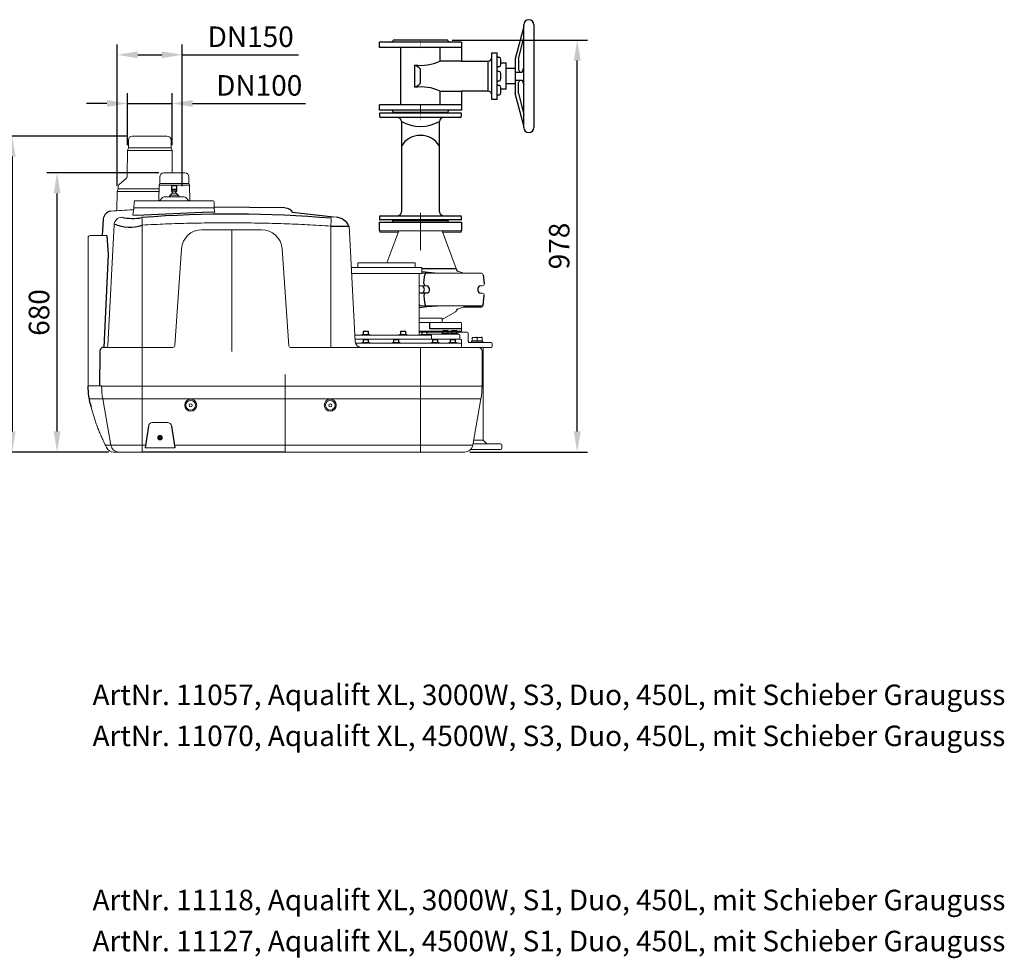
# Model space of a CAD drawing. Units: millimetres. Extents: x 64870 to 68753, y 36376 to 39053.
# Drawn here: x 66353 to 68753, y 36766 to 39053 of the extents above; entities that cross this region are included whole.
import ezdxf

# ---------------------------------------------------------------- set-up
doc = ezdxf.new("R2010")
doc.units = ezdxf.units.MM
doc.header["$LTSCALE"] = 0.4
doc.header["$PDSIZE"] = -1
doc.linetypes.add('CENTER', pattern=[10.16, 6.35, -1.27, 1.27, -1.27])
doc.layers.add('Bemaßung', color=5, linetype='Continuous', lineweight=15)
doc.styles.add('R4', font='swisscb.ttf')
doc.dimstyles.new('Kopie von ISO-25', dxfattribs={"dimscale": 20, "dimtxt": 2.5, "dimasz": 2.5, "dimexe": 1.25, "dimexo": 0.625, "dimtad": 1, "dimdec": 0, "dimtxsty": 'Standard', "dimcen": 2.5, "dimadec": 0, "dimazin": 0, "dimtfac": 1, "dimtdec": 0, "dimtmove": 0, "dimatfit": 3, "dimfxl": 0, "dimarcsym": 0})

# ---------------------------------------------------------------- blocks, each defined once
blk = doc.blocks.new('*D5')
at = {"layer": 'Bemaßung', "color": 0, "lineweight": -2, "transparency": 16777216}
for p, q in [((66615.5, 38770), (66309.9, 38770)), ((66334.9, 38720), (66334.9, 38050)), ((66570.2, 38000), (66309.9, 38000))]:
    blk.add_line(p, q, dxfattribs=at)
at = {"layer": 'Bemaßung', "color": 0, "transparency": 16777216}
for points in [[(66326.5, 38720), (66343.2, 38720), (66334.9, 38770)], [(66326.5, 38050), (66343.2, 38050), (66334.9, 38000)]]:
    blk.add_solid(points, dxfattribs=at)
at = {"layer": 'Defpoints', "color": 0, "transparency": 16777216}
for p in [(66628, 38770), (66334.9, 38000), (66582.7, 38000)]:
    blk.add_point(p, dxfattribs=at)
at = {"layer": 'Bemaßung', "color": 0, "transparency": 16777216, "insert": (66297.4, 38385), "char_height": 50, "attachment_point": 5, "rotation": 90}
blk.add_mtext('770', dxfattribs=at)
blk = doc.blocks.new('*D6')
at = {"layer": 'Bemaßung', "color": 0, "lineweight": -2, "transparency": 16777216}
for p, q in [((66615.7, 38747.5), (66615.7, 38874.4)), ((66724.4, 38747.5), (66724.4, 38874.4)), ((66565.7, 38849.4), (66515.7, 38849.4)), ((66615.7, 38849.4), (66724.4, 38849.4)), ((66774.4, 38849.4), (67049.4, 38849.4))]:
    blk.add_line(p, q, dxfattribs=at)
at = {"layer": 'Bemaßung', "color": 0, "transparency": 16777216}
for points in [[(66565.7, 38857.8), (66565.7, 38841.1), (66615.7, 38849.4)], [(66774.4, 38857.8), (66774.4, 38841.1), (66724.4, 38849.4)]]:
    blk.add_solid(points, dxfattribs=at)
at = {"layer": 'Defpoints', "color": 0, "transparency": 16777216}
for p in [(66724.4, 38849.4), (66615.7, 38735), (66724.4, 38735)]:
    blk.add_point(p, dxfattribs=at)
at = {"layer": 'Bemaßung', "color": 0, "transparency": 16777216, "insert": (66936.9, 38886.9), "char_height": 50, "attachment_point": 5}
blk.add_mtext('DN100', dxfattribs=at)
blk = doc.blocks.new('*D7')
at = {"layer": 'Bemaßung', "color": 0, "lineweight": -2, "transparency": 16777216}
for p, q in [((66590.8, 38648.9), (66590.8, 38993)), ((66749.4, 38647.5), (66749.4, 38993)), ((66640.8, 38968), (66699.4, 38968)), ((66749.4, 38968), (67032.7, 38968))]:
    blk.add_line(p, q, dxfattribs=at)
at = {"layer": 'Bemaßung', "color": 0, "transparency": 16777216}
for points in [[(66640.8, 38976.3), (66640.8, 38959.6), (66590.8, 38968)], [(66699.4, 38976.3), (66699.4, 38959.6), (66749.4, 38968)]]:
    blk.add_solid(points, dxfattribs=at)
at = {"layer": 'Defpoints', "color": 0, "transparency": 16777216}
for p in [(66590.8, 38968), (66590.8, 38636.4), (66749.4, 38635)]:
    blk.add_point(p, dxfattribs=at)
at = {"layer": 'Bemaßung', "color": 0, "transparency": 16777216, "insert": (66916.1, 39005.5), "char_height": 50, "attachment_point": 5}
blk.add_mtext('DN150', dxfattribs=at)
blk = doc.blocks.new('*D8')
at = {"layer": 'Bemaßung', "color": 0, "lineweight": -2, "transparency": 16777216}
for p, q in [((66692, 38680), (66419.3, 38680)), ((66444.3, 38050), (66444.3, 38630)), ((66570.2, 38000), (66419.3, 38000))]:
    blk.add_line(p, q, dxfattribs=at)
at = {"layer": 'Bemaßung', "color": 0, "transparency": 16777216}
for points in [[(66436, 38630), (66452.7, 38630), (66444.3, 38680)], [(66436, 38050), (66452.7, 38050), (66444.3, 38000)]]:
    blk.add_solid(points, dxfattribs=at)
at = {"layer": 'Defpoints', "color": 0, "transparency": 16777216}
for p in [(66444.3, 38680), (66704.5, 38680), (66582.7, 38000)]:
    blk.add_point(p, dxfattribs=at)
at = {"layer": 'Bemaßung', "color": 0, "transparency": 16777216, "insert": (66406.8, 38340), "char_height": 50, "attachment_point": 5, "rotation": 90}
blk.add_mtext('680', dxfattribs=at)
blk = doc.blocks.new('*D9')
at = {"layer": 'Bemaßung', "color": 0, "lineweight": -2, "transparency": 16777216}
for p, q in [((67406.9, 39004), (67736.9, 39004)), ((67711.9, 38050), (67711.9, 38954)), ((67450.2, 38000), (67736.9, 38000))]:
    blk.add_line(p, q, dxfattribs=at)
at = {"layer": 'Bemaßung', "color": 0, "transparency": 16777216}
for points in [[(67703.6, 38954), (67720.3, 38954), (67711.9, 39004)], [(67703.6, 38050), (67720.3, 38050), (67711.9, 38000)]]:
    blk.add_solid(points, dxfattribs=at)
at = {"layer": 'Defpoints', "color": 0, "transparency": 16777216}
for p in [(67394.4, 39004), (67711.9, 39004), (67437.7, 38000)]:
    blk.add_point(p, dxfattribs=at)
at = {"layer": 'Bemaßung', "color": 0, "transparency": 16777216, "insert": (67674.4, 38502), "char_height": 50, "attachment_point": 5, "rotation": 90}
blk.add_mtext('978', dxfattribs=at)
blk = doc.blocks.new('27041 - va li')
for p, q in [((251.5, 209.1), (231, 130.3)), ((251.5, -37), (251.5, 213)), ((276.5, 213), (276.5, -37)), ((-100, 158), (-100, 171)), ((100, 171), (-100, 171)), ((64.5, 176), (-64.5, 176)), ((100, 171), (100, 124.4)), ((239, 130), (251.5, 181.2)), ((99.9, 158), (-100, 158)), ((-47.5, 18), (-47.5, 158)), ((47.3, 158), (47.3, 124.4)), ((99.9, 158), (99.9, 124.4)), ((174, 144.6), (187, 144.6)), ((174, 90.9), (174, 144.6)), ((187, 90.9), (187, 144.6)), ((99.9, 124.4), (47.3, 124.4)), ((100, 124.5), (164, 124.5)), ((164, 124.4), (164, 124.4)), ((194.8, 120), (209, 120)), ((209, 88), (209, 120)), ((231, 130.3), (231, 45.7)), ((239, 130), (239, 104.2)), ((-14.2, 115), (-14.2, 61)), ((0, 70.8), (0, 105.2)), ((209, 107), (231, 107)), ((232.5, 98), (231, 100)), ((232.5, 98), (247.5, 98)), ((239, 104.2), (241.9, 98)), ((247.5, 98), (251.5, 109)), ((174, 31.4), (174, 90.9)), ((187, 31.4), (187, 90.9)), ((209, 56), (209, 88)), ((232.5, 78), (231, 76)), ((232.5, 78), (247.5, 78)), ((239, 71.8), (241.9, 78)), ((247.5, 78), (251.5, 67)), ((47.3, 51.6), (99.9, 51.6)), ((47.3, 51.6), (47.3, 18)), ((99.9, 51.6), (99.9, 18)), ((164, 51.5), (99.9, 51.5)), ((100, 51.6), (100, 5)), ((164, 51.6), (164, 51.5)), ((209, 56), (194.8, 56)), ((231, 69), (209, 69)), ((239, 46), (239, 71.8)), ((187, 31.4), (174, 31.4)), ((251.5, -33.1), (231, 45.7)), ((239, 46), (251.5, -5.2)), ((-100, 5), (-100, 18)), ((99.9, 18), (-100, 18)), ((100, 5), (-100, 5)), ((-64.5, 0), (64.5, 0))]:
    blk.add_line(p, q)
at = {"color": 1, "linetype": 'CENTER', "lineweight": 13, "ltscale": 0.2}
for p, q in [((0, 176), (0, 156.3)), ((0, 19.7), (0, 0))]:
    blk.add_line(p, q, dxfattribs=at)
for points in [[(187, 136.4, 0.414214), (189, 134.4), (191.4, 134.4, -0.342939), (194.2, 132.4, -0.099525), (194.2, 112.4, -0.342939), (191.4, 110.4), (189, 110.4, 0.414214), (187, 108.4)], [(187, 102, 0.414214), (189, 100), (191.4, 100, -0.342939), (194.2, 98, -0.099525), (194.2, 78, -0.342939), (191.4, 76), (189, 76, 0.414214), (187, 74)], [(187, 67.6, 0.414214), (189, 65.6), (191.4, 65.6, -0.342939), (194.2, 63.6, -0.099525), (194.2, 43.6, -0.342939), (191.4, 41.6), (189, 41.6, 0.414214), (187, 39.6)]]:
    blk.add_lwpolyline(points, format="xyb")
for centre, radius, start, end in [((264, 213), 12.5, 0, 180), ((-72.6, 178), 7, 270, 333.6122), ((-64.5, 174), 2, 90, 153.6122), ((64.5, 174), 2, 26.3878, 90), ((72.6, 178), 7, 206.3878, 270), ((-0.1, 229.2), 115, 262.993, 294.3829), ((164, 134.5), 10, 270.0737, 359.9932), ((-30.4, 76.4), 41.9, 43.4419, 67.1625), ((-30.4, 99.6), 41.9, 292.8375, 316.5581), ((0.8, -50.2), 111.9, 65.3988, 97.6605), ((164, 41.5), 10, 0.0042, 89.9441), ((-72.6, -2), 7, 26.3878, 90), ((-64.5, 2), 2, 206.3878, 270), ((64.5, 2), 2, 270, 333.6122), ((72.6, -2), 7, 90, 153.6122), ((264, -37), 12.5, 180, 0)]:
    blk.add_arc(centre, radius, start, end)
for points, knots in [([(164, 124.4), (164, 124.4), (164, 124.5), (164, 123.9), (164, 122.6), (164, 120.3), (164, 117.4), (164, 113.8), (164, 110.2), (164, 106.6), (164, 103.2), (164, 99.6), (164, 95.9), (164, 92.1), (164, 89.4), (164, 88)], [0, 0, 0, 0, 0.038429, 0.153667, 0.269353, 0.384846, 0.499817, 0.592889, 0.685852, 0.742939, 0.800169, 0.857028, 0.90272, 0.94836, 1, 1, 1, 1]), ([(164, 88), (164, 87), (164, 84.9), (164, 81.6), (164, 77.9), (164, 74.1), (164, 70.3), (164, 66.8), (164, 63.8), (164, 60.5), (164, 57.3), (164, 54.6), (164, 52.7), (164, 51.6), (164, 51.6), (164, 51.6)], [0, 0, 0, 0, 0.035672, 0.077245, 0.118853, 0.178634, 0.23853, 0.303422, 0.368581, 0.433635, 0.548709, 0.664231, 0.779553, 0.902671, 1, 1, 1, 1])]:
    blk.add_open_spline(points, degree=3, knots=knots)
blk = doc.blocks.new('11057 - sa')
for p, q in [((229.9, 824.5), (229.9, 818.5)), ((428.9, 825.5), (230.9, 825.5)), ((262.9, 828), (261.5, 825.5)), ((262.9, 828), (396.9, 828)), ((398.4, 825.5), (396.9, 828)), ((429.9, 818.5), (429.9, 824.5)), ((426.9, 815.5), (232.9, 815.5)), ((283.4, 805.5), (283.4, 740.7)), ((376.4, 740.7), (376.4, 805.5)), ((283.4, 740.7), (283.4, 585.5)), ((376.4, 585.5), (376.4, 740.7)), ((-279.9, 625.5), (-282.4, 622)), ((-277.2, 640.6), (-263.8, 640.6)), ((-266.1, 635.8), (-274.9, 635.8)), ((-261.1, 625.5), (-258.6, 622)), ((-0.3, 594.7), (-172.7, 596.9)), ((18.4, 584.6), (118, 572.8)), ((-443.4, 567.8), (-446.2, 527.5)), ((229.9, 572.5), (229.9, 566.5)), ((428.9, 565.5), (230.9, 565.5)), ((232.9, 575.5), (426.9, 575.5)), ((262.9, 563), (260.4, 560.5)), ((261.5, 565.5), (262.9, 563)), ((396.9, 563), (398.4, 565.5)), ((399.4, 560.5), (396.9, 563)), ((429.9, 566.5), (429.9, 572.5)), ((111.3, 550.6), (155.6, 550.7)), ((-434.5, 527.5), (-431.5, 481)), ((-431.5, 481), (-441.5, 255)), ((333, 446.9), (417.1, 446.9)), ((364.7, 436), (333, 439.4)), ((338.8, 420.7), (340.9, 432)), ((338.2, 410.4), (338.8, 420.7)), ((482.8, 431.9), (485.4, 410)), ((346.7, 386.9), (328.6, 387)), ((326.8, 360.3), (326.9, 360)), ((338.2, 381.6), (338.8, 371.3)), ((338.8, 371.3), (340.9, 360)), ((482.8, 357.1), (485.4, 382)), ((477.9, 353), (435.1, 353)), ((455.9, 278.9), (458, 279.4)), ((467.9, 278.9), (466.1, 279.4)), ((467.9, 278.9), (469.6, 279.4)), ((479.9, 278.9), (478.1, 279.4)), ((-451.8, 243.3), (-452.6, 160.8)), ((-447.2, 160.7), (-480, 161.1)), ((-475.3, 118.2), (-472.6, 108.9)), ((-333.3, 62.9), (-340.9, 10.4)), ((-276.7, 62.9), (-269.1, 10.4)), ((0, 0), (-348, 0))]:
    blk.add_line(p, q)
at = {"color": 1, "linetype": 'CENTER', "lineweight": 13, "ltscale": 0.2}
for p, q in [((329.9, 808.3), (329.9, 828)), ((329.9, 582.7), (329.9, 560.5)), ((329.9, 492.1), (329.9, 560.5)), ((0, 188.9), (0, 0))]:
    blk.add_line(p, q, dxfattribs=at)
at = {"color": 7, "linetype": 'Continuous', "lineweight": 15}
for p, q in [((-288, 770), (-372, 770)), ((-382, 760), (-382, 741.5)), ((-278, 741.5), (-278, 760)), ((-384.4, 735), (-384.9, 673.1)), ((-382, 741.5), (-384.4, 735)), ((-384.4, 735), (-275.6, 735)), ((-382, 741.5), (-278, 741.5)), ((-275.6, 735), (-278, 741.5)), ((-275.2, 680), (-275.6, 735)), ((-295.5, 680), (-244.5, 680)), ((-388.5, 665.5), (-403.4, 653)), ((-307.1, 650), (-307.5, 612.1)), ((-305.5, 654.5), (-307.1, 650)), ((-307.1, 650), (-232.9, 650)), ((-305.5, 670), (-305.5, 654.5)), ((-234.5, 654.5), (-305.5, 654.5)), ((-234.5, 654.5), (-234.5, 670)), ((-232.9, 650), (-234.5, 654.5)), ((-232.5, 612), (-232.9, 650)), ((-409.3, 635), (-409.7, 588)), ((-407, 641.4), (-409.3, 635)), ((-409.3, 635), (-307.3, 635)), ((-407, 645.3), (-407, 641.4)), ((-407, 641.4), (-307.2, 641.4)), ((-279.9, 625.5), (-261.1, 625.5)), ((-265.5, 630.5), (-275.5, 630.5)), ((-274.9, 635.8), (-274.9, 630.5)), ((-266.1, 630.5), (-266.1, 635.8)), ((-368.3, 595), (-368, 610)), ((-366, 612), (-358, 612)), ((-358, 612), (-183, 612)), ((-300.5, 618.4), (-304.4, 613.8)), ((-292.8, 622), (-248.2, 622)), ((-236.6, 613.8), (-240.5, 618.4)), ((-183, 612), (-175, 612)), ((-173, 610), (-172.7, 595)), ((-423.6, 587.1), (-425.2, 586.9)), ((-371.2, 577.1), (-368.3, 593.3)), ((-358, 595), (-368.3, 595)), ((-183, 595), (-358, 595)), ((-172.7, 595), (-183, 595)), ((-172.7, 593.3), (-171.1, 584.1)), ((-416.8, 553.5), (-432.1, 259.7)), ((-348, 553.1), (-348, 259.7)), ((124.8, 572.1), (118, 572.8)), ((396.9, 563), (262.9, 563)), ((-202.6, 541.8), (-57.4, 541.8)), ((-130, 245), (-130, 541.8)), ((111.3, 550.6), (111.3, 267.4)), ((170.6, 269.2), (155.8, 550.8)), ((155.8, 550.8), (155.8, 550.8)), ((229.9, 541), (229.9, 538)), ((427.9, 539), (231.9, 539)), ((276.3, 536), (231.9, 536)), ((277.4, 539), (248.1, 461)), ((417.1, 446.9), (382.4, 539)), ((399.2, 536), (383.6, 536)), ((427.9, 536), (399.2, 536)), ((429.9, 538), (429.9, 541)), ((-480, 480.6), (-480, 522.5)), ((-434.5, 527.5), (-475, 527.5)), ((-446.2, 527.5), (-445.7, 527.5)), ((-480, 161.1), (-480, 480.6)), ((-269, 259.7), (-252.5, 495.3)), ((-7.5, 495.3), (9, 258.8)), ((177, 460), (177, 451)), ((178, 461), (316, 461)), ((317, 451), (317, 460)), ((161.9, 435), (162, 435)), ((162, 450), (332, 450)), ((167.2, 435), (162, 435)), ((167.2, 435), (170.2, 435)), ((276.5, 435), (170.2, 435)), ((276.5, 435), (283.4, 435)), ((332, 435), (283.4, 435)), ((326.8, 285), (326.8, 435)), ((333, 436), (333, 449)), ((333, 436), (341.8, 436)), ((342.5, 436), (341.8, 436)), ((342.5, 436), (349.6, 436)), ((349.6, 436), (477.9, 436)), ((433.5, 436.3), (420.8, 440.6)), ((435.1, 436), (433.5, 436.3)), ((346.5, 405), (328.6, 405)), ((480.4, 405), (473.8, 405)), ((473.8, 387), (480.4, 387)), ((477.9, 356), (331.2, 356)), ((382.4, 322.8), (414.9, 341.6)), ((420.3, 348.3), (435.1, 353)), ((326.8, 325.8), (382.4, 325.8)), ((326.8, 316), (427.9, 316)), ((382.4, 316), (382.4, 325.8)), ((429.9, 294.5), (429.9, 314)), ((429.9, 294.5), (326.8, 294.5)), ((326.8, 292), (421.6, 292)), ((394.8, 292), (394.4, 294.5)), ((421.6, 292), (431.3, 292)), ((435.7, 292), (431.3, 292)), ((435.7, 292), (443, 292)), ((446, 270), (446, 289)), ((111.3, 254.3), (111.3, 267.4)), ((169.8, 285), (205.7, 285)), ((205.7, 275), (170.3, 275)), ((171.4, 265), (426.9, 265)), ((205.7, 285), (356.5, 285)), ((356.5, 275), (205.7, 275)), ((348.5, 287), (423, 287)), ((356.5, 275), (427.7, 275)), ((357, 275.5), (357, 284.5)), ((426, 275), (426, 284)), ((429.9, 262.1), (429.7, 273)), ((448.7, 267), (501.8, 267)), ((453.9, 270), (453.9, 267)), ((453.9, 270), (481.9, 270)), ((455.9, 278.9), (455.9, 271)), ((455.9, 271), (467.9, 271)), ((456.9, 271), (456.9, 270)), ((478.1, 279.4), (458, 279.4)), ((467.9, 278.9), (467.9, 271)), ((467.9, 271), (479.9, 271)), ((478.9, 270), (478.9, 271)), ((479.9, 278.9), (479.9, 271)), ((481.9, 267), (481.9, 270)), ((504.8, 258), (504.8, 264)), ((-451.7, 246.2), (-451.8, 245)), ((-451.8, 245), (-451.8, 243.3)), ((-441.7, 255), (-348, 255)), ((-348, 259.7), (-348, 255)), ((-348, 255), (-348, 245)), ((-348, 255), (-274, 255)), ((-348, 245), (-348, 160.7)), ((14, 254.7), (14, 254.3)), ((111.3, 254.3), (14, 254.3)), ((147.2, 255), (330, 255)), ((330, 245), (330, 255)), ((330, 255), (470, 255)), ((330, 245), (330, 160.7)), ((429.9, 262.1), (430, 255)), ((501.8, 255), (467.9, 255)), ((480, 245), (480, 160.7)), ((482.9, 28.5), (482.9, 255)), ((-447.2, 160.7), (-348, 160.7)), ((-348, 160.7), (330, 160.7)), ((-348, 160.7), (-348, 129.5)), ((330, 129.5), (330, 160.7)), ((330, 160.7), (480, 160.7)), ((-348, 129.5), (-477.4, 129.5)), ((-424.7, 16.5), (-444.5, 129.5)), ((330, 129.5), (-348, 129.5)), ((-348, 16.5), (-348, 129.5)), ((477.3, 129.5), (330, 129.5)), ((330, 16.5), (330, 129.5)), ((457.3, 16.5), (477.3, 129.5)), ((-286.7, 72), (-323.3, 72)), ((459.5, 28.5), (482.9, 28.5)), ((491.3, 20), (482.9, 28.5)), ((-437.9, 16.5), (-424.7, 16.5)), ((-424.7, 16.5), (-340, 16.5)), ((-405.2, 0), (-417.3, 0)), ((-348, 0), (-405.2, 0)), ((-348, 0), (-348, 16.5)), ((-340.9, 10.4), (-269.1, 10.4)), ((-270, 16.5), (330, 16.5)), ((330, 0), (0, 0)), ((330, 16.5), (457.3, 16.5)), ((330, 0), (330, 16.5)), ((437.7, 0), (330, 0)), ((477.9, 6), (451.8, 6)), ((458, 20), (477.9, 20)), ((477.9, 20), (524.9, 20)), ((524.9, 6), (477.9, 6)), ((527.9, 17), (527.9, 9))]:
    blk.add_line(p, q, dxfattribs=at)
for points in [[(-266.1, 630.5), (-266.1, 635.8), (-263.8, 635.8), (-263.8, 647.8), (-264.7, 648.6), (-276.3, 648.6), (-277.2, 648), (-277.2, 635.8), (-274.9, 635.8), (-274.9, 630.5)], [(-275.5, 630.5), (-278.7, 627.2), (-278.7, 625.5)], [(-265.5, 630.5), (-262.3, 627.2), (-262.3, 625.5)], [(-171.1, 584.1), (-201.3, 583.6), (-362, 576.1), (-371.2, 577.1)], [(229.9, 541), (229.9, 560.5), (429.9, 560.5), (429.9, 541)], [(429.9, 300), (352.5, 300), (352.5, 316)], [(203.3, 286.5), (203.3, 293.5), (190.3, 293.5), (190.3, 286.5)], [(294.2, 286.5), (294.2, 293.5), (281.2, 293.5), (281.2, 286.5)], [(346, 286.5), (346, 293.5), (333, 293.5), (333, 286.5)], [(381.6, 287), (381.6, 288.5), (399.6, 288.5), (399.6, 287)], [(397.1, 288.5), (397.1, 295.5), (384.1, 295.5), (384.1, 288.5)], [(403.3, 287), (403.3, 288.5), (421.3, 288.5), (421.3, 287)], [(418.8, 288.5), (418.8, 295.5), (405.8, 295.5), (405.8, 288.5)], [(187.8, 285), (187.8, 286.5), (205.8, 286.5), (205.8, 285)], [(187.8, 265), (187.8, 266.5), (205.8, 266.5), (205.8, 265)], [(203.3, 266.5), (203.3, 273.5), (190.3, 273.5), (190.3, 266.5)], [(261.8, 265), (261.8, 266.5), (279.8, 266.5), (279.8, 265)], [(277.3, 266.5), (277.3, 273.5), (264.3, 273.5), (264.3, 266.5)], [(278.7, 285), (278.7, 286.5), (296.7, 286.5), (296.7, 285)], [(330.5, 285), (330.5, 286.5), (348.5, 286.5), (348.5, 285)], [(356.7, 265), (356.7, 266.5), (374.7, 266.5), (374.7, 265)], [(372.2, 266.5), (372.2, 273.5), (359.2, 273.5), (359.2, 266.5)], [(399.8, 265), (399.8, 266.5), (417.8, 266.5), (417.8, 265)], [(415.3, 266.5), (415.3, 273.5), (402.3, 273.5), (402.3, 266.5)], [(-475.3, 118.2), (-479.5, 140.7), (-480, 161.1)]]:
    blk.add_lwpolyline(points)
for centre, radius in [((-230, 114), 11.8), ((110, 114), 11.8), ((-230, 114), 3.8), ((110, 114), 3.8), ((-305, 35), 5.5), ((-305, 35), 3.75), ((-305, 35), 1.75)]:
    blk.add_circle(centre, radius, dxfattribs=at)
for centre, radius, start, end in [((230.9, 824.5), 1, 90, 180), ((232.9, 818.5), 3, 180, 270), ((426.9, 818.5), 3, 270, 0), ((428.9, 824.5), 1, 0, 90), ((273.4, 805.5), 10, 359.999, 89.9485), ((329.9, 888.8), 95.4, 240.8346, 299.1652), ((386.4, 805.5), 10, 90.01, 179.9969), ((329.9, 717.6), 54.1, 30.7975, 149.2025), ((-421.2, 564.8), 22.5, 100.44, 170.8268), ((-128.5, -2210.3), 2790.2, 85.0422, 94.5308), ((-3.8, 567.5), 28, 37.6365, 74.1381), ((273.4, 585.5), 10, 270.0033, 359.9613), ((386.4, 585.5), 10, 180.0036, 270), ((-378.8, 646.1), 98, 247.3584, 288.3661), ((-370.8, 686.7), 117.6, 256.4901, 280.7169), ((120.8, 533.5), 38.8, 26.3655, 84.0843), ((232.9, 572.5), 3, 90, 180), ((230.9, 566.5), 1, 180, 270), ((426.9, 572.5), 3, 0, 90), ((428.9, 566.5), 1, 270, 0), ((345.4, 431.4), 4.57, 92.5571, 172.9101), ((422.8, 445.6), 5.38, 188.1292, 248.9311), ((343.9, 410.5), 5.68, 181.4108, 256.9603), ((329.9, 410.5), 5.68, 236.7704, 256.9603), ((329.9, 381.5), 5.68, 103.0397, 123.2296), ((329.4, 395.9), 10, 296.4468, 64.5609), ((343.9, 381.5), 5.68, 103.0397, 178.5892), ((342.2, 395.9), 10, 296.4468, 64.5609), ((481.4, 396), 11.8, 130.1598, 229.8402), ((331.4, 360.6), 4.57, 187.0899, 267.4429), ((345.4, 360.6), 4.57, 187.0899, 267.4429), ((389.7, -65.2), 421.3, 91.6623, 98.5912), ((420.6, 345.1), 3.22, 95.5897, 181.7539), ((449.4, 270.4), 3.46, 186.3573, 258.1707), ((-442, 245.2), 9.78, 88.7164, 174.4872)]:
    blk.add_arc(centre, radius, start, end)
for centre, radius, start, end in [((-372, 760), 10, 90, 180), ((-288, 760), 10, 0, 90), ((-394.9, 673.2), 10, 310, 359.5), ((-295.5, 670), 10, 90, 180), ((-244.5, 670), 10, 0, 90), ((-397, 645.3), 10, 130, 180), ((-366, 610), 2, 90, 179), ((-308.2, 617), 5, 270, 320), ((-292.8, 612), 10, 90, 140), ((-248.2, 612), 10, 40, 90), ((-232.8, 617), 5, 220, 270), ((-175, 610), 2, 1, 90), ((-366.3, 593), 2, 90, 170), ((-174.7, 593), 2, 10, 90), ((-396.8, 552.3), 20.1, 94.348, 176.6459), ((-2356.2, 451.3), 2010.8, 2.9014, 3.416), ((1773.7, 448.7), 1665.5, 175.8426, 176.4926), ((-202.6, 491.8), 50, 90, 176), ((-57.4, 491.8), 50, 4, 90), ((231.9, 541), 2, 180, 270), ((231.9, 538), 2, 180, 270), ((427.9, 541), 2, 270, 0), ((427.9, 538), 2, 270, 0), ((-475, 522.5), 5, 90, 180), ((178, 460), 1, 90, 180), ((316, 460), 1, 0, 90), ((162, 449), 1, 90, 150.2668), ((176, 451), 1, 270, 0), ((318, 451), 1, 180, 270), ((332, 449), 1, 0, 90), ((332, 436), 1, 270, 0), ((378.1, 438.5), 2.53, 257.3318, 269.9696), ((412.4, 445.1), 5, 357.8554, 20.6235), ((434.2, 438.5), 2.53, 257.3331, 269.9682), ((477.9, 431), 5, 9.9753, 90), ((480.4, 410), 5, 270, 0), ((480.4, 382), 5, 0, 90), ((477.6, 361.7), 5.75, 272.6866, 343.427), ((412.4, 345.9), 5, 300, 349.6172), ((477.9, 358), 5, 270, 350.0247), ((427.9, 314), 2, 0, 90), ((443, 289), 3, 0, 90), ((185.6, 270), 15, 183, 270), ((356.5, 284.5), 0.5, 0, 90), ((423, 284), 3, 0, 90), ((426.9, 262), 3, 1, 90), ((427.7, 273), 2, 1, 90), ((501.8, 264), 3, 0, 90), ((-437.1, 260), 4.98, 270.1959, 357.2225), ((-274, 260), 5, 270, 356), ((13.9, 259.2), 4.93, 187.4562, 271.0363), ((470, 245), 10, 0, 90), ((501.8, 258), 3, 270, 0), ((-265.9, 160.7), 181.3, 179.9996, 189.928), ((300, 160.7), 180, 350, 0), ((-323.3, 62), 10, 90, 175), ((-286.7, 62), 10, 5, 90), ((-417.3, 20), 20, 206.9584, 270), ((-405.1, 19.9), 19.9, 189.7503, 269.8371), ((437.7, 20), 20, 270, 350), ((524.9, 17), 3, 0, 90), ((524.9, 9), 3, 270, 0)]:
    blk.add_arc(centre, radius, start, end, dxfattribs=at)
at = {"color": 8, "linetype": 'Continuous', "lineweight": 15}
blk.add_ellipse((403.7, 441), major_axis=(30.2, -4.9), ratio=0.023653, start_param=6.187625, end_param=6.42547, dxfattribs=at)
at = {"color": 7, "linetype": 'Continuous', "lineweight": 15}
for centre in [(-230, 114.2), (110, 114.2)]:
    blk.add_ellipse(centre, major_axis=(0, 14.7), ratio=0.999942, dxfattribs=at)
for points, knots in [([(-368.8, 590.5), (-369.9, 590.5), (-388.2, 589.6), (-406.5, 588.3), (-423.6, 587.1)], [0, 0, 0, 0, 0.063069, 1, 1, 1, 1]), ([(3.9, 594.5), (3.2, 594.5), (2.5, 594.5), (1.1, 594.6), (0.4, 594.6), (-0.3, 594.7)], [0, 0, 0, 0, 0.5, 0.5, 1, 1, 1, 1]), ([(-443.3, 569.1), (-443.3, 569.1), (-443.3, 568.9), (-443.3, 568.6), (-443.4, 568.4), (-443.4, 568.4)], [0, 0, 0, 0, 0.18035, 0.908496, 1, 1, 1, 1]), ([(111.3, 550.6), (92.2, 551.7), (54.1, 554), (-3.2, 556.4), (-60.5, 557.9), (-118, 558.7), (-175.4, 558.6), (-233, 557.6), (-290.5, 555.9), (-328.8, 554), (-348, 553.1)], [0, 0, 0, 0, 0.124781, 0.249576, 0.37437, 0.499152, 0.624357, 0.749576, 0.874795, 1, 1, 1, 1]), ([(147.2, 255), (145, 255), (140.7, 254.9), (132.6, 254.7), (122.8, 254.4), (115.2, 254.3), (111.3, 254.3)], [0, 0, 0, 0, 0.182849, 0.366107, 0.682348, 1, 1, 1, 1]), ([(-472.6, 108.9), (-472.1, 107.1), (-470.7, 101.6), (-468.1, 92.6), (-464.8, 81.9), (-461.1, 71.1), (-457.2, 60.3), (-452.9, 49.5), (-448.2, 38.6), (-443.3, 27.7), (-438.9, 18.5), (-436.1, 12.9), (-435.1, 10.9)], [0, 0, 0, 0, 0.0585756, 0.1681545, 0.2778988, 0.3878707, 0.4980642, 0.6084721, 0.7190858, 0.8298956, 0.9408909, 1, 1, 1, 1])]:
    blk.add_open_spline(points, degree=3, knots=knots, dxfattribs=at)
at = {"color": 8, "linetype": 'Continuous', "lineweight": 15}
blk.add_open_spline([(-443.4, 568.4), (-443.4, 568.4), (-443.4, 568.3), (-443.4, 568.1), (-443.4, 568), (-443.4, 567.9), (-443.4, 567.9), (-443.4, 567.9), (-443.4, 567.8), (-443.4, 567.8), (-443.4, 567.8)], degree=3, knots=[0, 0, 0, 0, 0.28432, 0.604184, 0.781038, 0.878867, 0.932989, 0.968877, 0.973108, 1, 1, 1, 1], dxfattribs=at)
at = {"color": 7, "linetype": 'Continuous', "lineweight": 15}
blk.add_open_spline([(9, 258.6), (9, 258.7), (9, 258.7), (9, 258.8)], degree=3, dxfattribs=at)
blk.add_blockref('27041 - va li', (329.9, 828))

msp = doc.modelspace()

# ---------------------------------------------------------------- block references
msp.add_blockref('11057 - sa', (67000, 38000))

# ---------------------------------------------------------------- texts
at = {"color": 7, "char_height": 50, "attachment_point": 1, "style": 'R4'}
for s, insert in [('ArtNr. 11057, Aqualift XL, 3000W, S3, Duo, 450L, mit Schieber Grauguss', (66530.7, 37433.3)), ('ArtNr. 11070, Aqualift XL, 4500W, S3, Duo, 450L, mit Schieber Grauguss', (66530.7, 37333.3)), ('ArtNr. 11118, Aqualift XL, 3000W, S1, Duo, 450L, mit Schieber Grauguss', (66530.7, 36933.3)), ('ArtNr. 11127, Aqualift XL, 4500W, S1, Duo, 450L, mit Schieber Grauguss', (66530.7, 36833.3))]:
    msp.add_mtext_dynamic_manual_height_columns(s, width=4525.196, gutter_width=17.5, heights=[0], dxfattribs=dict(at, insert=insert))

# ---------------------------------------------------------------- dimensions: what is measured, and where the dimension line sits
at = {"layer": 'Bemaßung'}
dim = msp.add_linear_dim(base=(66590.8, 38968), p1=(66749.4, 38635), p2=(66590.8, 38636.4), text='DN150', dimstyle='Kopie von ISO-25', dxfattribs=at)
dim.commit()
dim.dimension.update_dxf_attribs({"geometry": '*D7', "text_midpoint": (66916.1, 38968), "dimtype": 128})
dim = msp.add_linear_dim(base=(67711.9, 39004), p1=(67437.7, 38000), p2=(67394.4, 39004), angle=90, text='978', dimstyle='Kopie von ISO-25', dxfattribs=at)
dim.commit()
dim.dimension.update_dxf_attribs({"geometry": '*D9', "text_midpoint": (67674.4, 38502)})
dim = msp.add_linear_dim(base=(66724.4, 38849.4), p1=(66615.7, 38735), p2=(66724.4, 38735), text='DN100', dimstyle='Kopie von ISO-25', dxfattribs=at)
dim.commit()
dim.dimension.update_dxf_attribs({"geometry": '*D6', "text_midpoint": (66936.9, 38886.9)})
for base, p1, p2, picture, middle in [((66334.9, 38000), (66628, 38770), (66582.7, 38000), '*D5', (66297.4, 38385)), ((66444.3, 38680), (66582.7, 38000), (66704.5, 38680), '*D8', (66406.8, 38340))]:
    dim = msp.add_linear_dim(base=base, p1=p1, p2=p2, angle=90, dimstyle='Kopie von ISO-25', dxfattribs=at)
    dim.commit()
    dim.dimension.update_dxf_attribs({"geometry": picture, "text_midpoint": middle})

doc.saveas('drawing.dxf')
